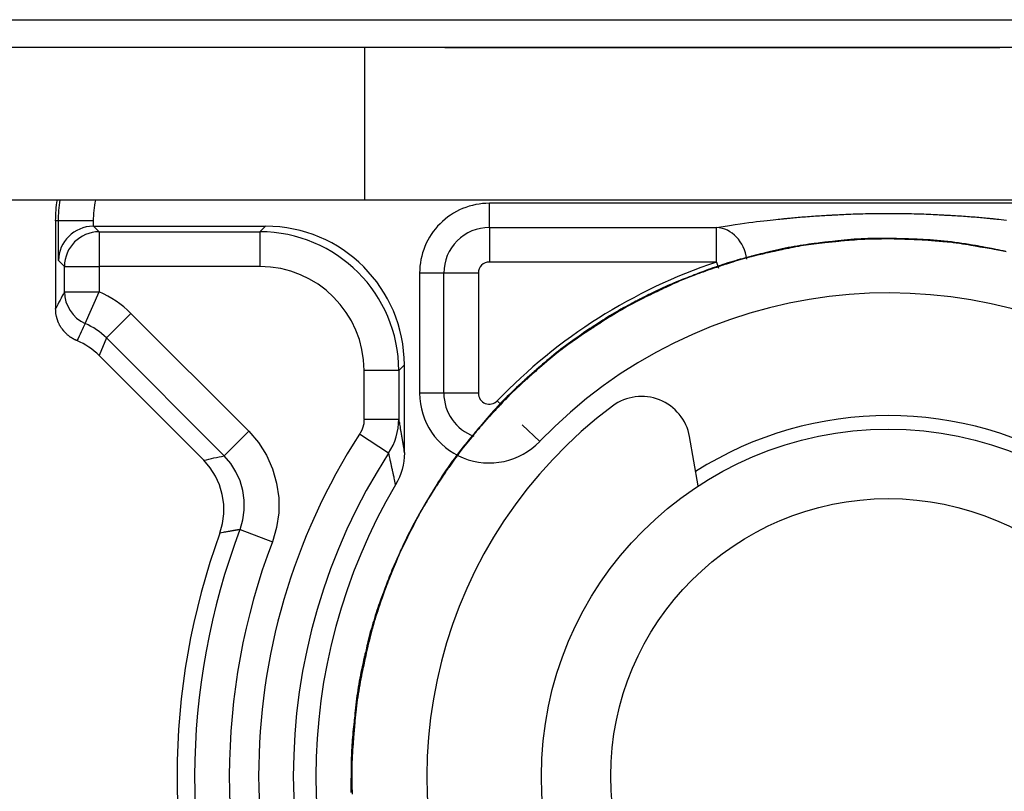
# Model space of a CAD drawing. Extents: x 395 to 1236, y -309 to 285.
# Drawn here: x 588 to 602, y 213 to 224 of the extents above; entities that cross this region are included whole.
import ezdxf

# ---------------------------------------------------------------- set-up
doc = ezdxf.new("R2010")
doc.units = 0
doc.header["$MEASUREMENT"] = 0
doc.linetypes.add('CONTINUA', pattern=[0])
doc.layers.add('LIVELLO_STANDARD', color=7, linetype='Continuous')

msp = doc.modelspace()

# ---------------------------------------------------------------- linework, layer by layer
at = {"layer": 'LIVELLO_STANDARD', "linetype": 'CONTINUA'}
for p, q in [((575.547, 224.411), (691.347, 224.411)), ((592.899, 224.011), (583.07, 224.011)), ((703.996, 224.011), (592.899, 224.011)), ((592.899, 224.011), (592.899, 221.811)), ((594.055, 224.011), (597.487, 224.011)), ((594.055, 224.011), (597.487, 224.011)), ((597.487, 224.011), (602.055, 224.011)), ((597.487, 224.011), (602.055, 224.011)), ((592.899, 221.811), (583.07, 221.811)), ((703.996, 221.811), (592.899, 221.811)), ((594.697, 221.417), (594.697, 221.767)), ((608.197, 221.767), (594.697, 221.767)), ((588.447, 221.511), (588.447, 220.248)), ((588.488, 221.511), (588.447, 221.511)), ((588.488, 220.94), (588.488, 221.511)), ((588.988, 221.511), (588.488, 221.511)), ((588.988, 221.511), (588.988, 221.436)), ((588.993, 221.436), (589.074, 221.355)), ((588.993, 221.436), (591.472, 221.436)), ((589.074, 221.355), (591.391, 221.355)), ((589.074, 221.355), (589.074, 220.855)), ((591.391, 221.355), (591.472, 221.436)), ((591.391, 221.355), (591.391, 220.855)), ((594.697, 221.417), (597.969, 221.417)), ((594.697, 221.417), (594.697, 220.919)), ((597.969, 220.919), (597.969, 221.417)), ((588.574, 220.855), (588.488, 220.94)), ((588.574, 220.492), (588.574, 220.855)), ((588.574, 220.855), (589.074, 220.855)), ((589.074, 220.855), (589.074, 220.492)), ((591.391, 220.855), (589.074, 220.855)), ((597.969, 220.919), (594.697, 220.919)), ((597.969, 220.919), (597.998, 220.832)), ((593.692, 220.761), (593.692, 219.029)), ((594.042, 220.761), (593.692, 220.761)), ((594.042, 219.029), (594.042, 220.761)), ((594.54, 220.761), (594.042, 220.761)), ((594.54, 220.761), (594.54, 219.029)), ((588.574, 220.492), (589.074, 220.492)), ((588.873, 220.034), (589.074, 220.492)), ((589.178, 219.826), (589.531, 220.179)), ((589.531, 220.179), (591.23, 218.481)), ((589.178, 219.826), (589.073, 219.572)), ((590.876, 218.127), (589.178, 219.826)), ((589.073, 219.572), (590.582, 218.063)), ((593.472, 219.436), (593.391, 219.355)), ((593.472, 218.17), (593.472, 219.436)), ((592.891, 218.656), (592.891, 219.355)), ((593.391, 219.355), (592.891, 219.355)), ((593.391, 219.355), (593.391, 218.656)), ((594.042, 219.029), (593.692, 219.029)), ((594.54, 219.029), (594.042, 219.029)), ((594.811, 218.919), (594.871, 218.862)), ((592.891, 218.656), (593.391, 218.656)), ((595.17, 218.575), (595.423, 218.333)), ((590.876, 218.127), (591.23, 218.481)), ((593.246, 218.167), (592.826, 218.439)), ((597.707, 217.694), (597.582, 218.404)), ((591.104, 217.065), (591.571, 216.887))]:
    msp.add_line(p, q, dxfattribs=at)
for points in [[(588.447, 221.511, 0), (588.448, 221.55, 0), (588.449, 221.588, 0), (588.451, 221.627, 0), (588.454, 221.665, 0), (588.457, 221.703, 0), (588.461, 221.741, 0), (588.466, 221.779, 0), (588.472, 221.817, 0)], [(588.488, 221.511, 0), (588.489, 221.549, 0), (588.49, 221.587, 0), (588.492, 221.625, 0), (588.495, 221.663, 0), (588.498, 221.7, 0), (588.502, 221.738, 0), (588.507, 221.776, 0), (588.513, 221.813, 0)], [(589.02, 221.812, 0), (589.013, 221.775, 0), (589.007, 221.738, 0), (589.001, 221.7, 0), (588.997, 221.663, 0), (588.993, 221.625, 0), (588.991, 221.587, 0), (588.989, 221.549, 0), (588.988, 221.511, 0)], [(597.969, 221.417, 0), (598.068, 221.433, 0), (598.157, 221.447, 0), (598.237, 221.459, 0), (598.309, 221.47, 0), (598.375, 221.48, 0), (598.436, 221.488, 0), (598.493, 221.495, 0), (598.547, 221.502, 0), (598.6, 221.509, 0), (598.651, 221.514, 0), (598.7, 221.52, 0), (598.745, 221.525, 0), (598.787, 221.529, 0), (598.825, 221.533, 0), (598.858, 221.536, 0), (598.885, 221.539, 0), (598.907, 221.541, 0), (598.923, 221.543, 0), (598.936, 221.544, 0), (598.946, 221.545, 0), (598.955, 221.546, 0), (598.963, 221.546, 0), (598.972, 221.547, 0), (598.983, 221.548, 0), (598.996, 221.55, 0), (599.013, 221.551, 0), (599.032, 221.553, 0), (599.052, 221.555, 0), (599.075, 221.557, 0), (599.099, 221.56, 0), (599.124, 221.562, 0), (599.149, 221.564, 0), (599.175, 221.567, 0), (599.201, 221.569, 0), (599.228, 221.571, 0), (599.255, 221.573, 0), (599.283, 221.575, 0), (599.311, 221.578, 0), (599.339, 221.58, 0), (599.368, 221.582, 0), (599.398, 221.584, 0), (599.427, 221.585, 0), (599.456, 221.587, 0), (599.484, 221.589, 0), (599.509, 221.59, 0), (599.533, 221.592, 0), (599.554, 221.593, 0), (599.572, 221.594, 0), (599.585, 221.594, 0), (599.596, 221.595, 0), (599.605, 221.596, 0), (599.613, 221.596, 0), (599.621, 221.596, 0), (599.63, 221.597, 0), (599.641, 221.598, 0), (599.655, 221.598, 0), (599.672, 221.599, 0), (599.693, 221.6, 0), (599.718, 221.602, 0), (599.744, 221.603, 0), (599.773, 221.605, 0), (599.804, 221.606, 0), (599.836, 221.608, 0), (599.87, 221.609, 0), (599.904, 221.61, 0), (599.938, 221.612, 0), (599.973, 221.613, 0), (600.008, 221.614, 0), (600.044, 221.615, 0), (600.08, 221.616, 0), (600.116, 221.617, 0), (600.153, 221.617, 0), (600.189, 221.618, 0), (600.225, 221.618, 0), (600.26, 221.619, 0), (600.294, 221.619, 0), (600.325, 221.619, 0), (600.353, 221.619, 0), (600.378, 221.619, 0), (600.399, 221.619, 0), (600.415, 221.619, 0), (600.428, 221.619, 0), (600.439, 221.619, 0), (600.448, 221.619, 0), (600.458, 221.619, 0), (600.469, 221.619, 0), (600.482, 221.619, 0), (600.498, 221.619, 0), (600.519, 221.619, 0), (600.544, 221.619, 0), (600.572, 221.619, 0), (600.603, 221.619, 0), (600.636, 221.619, 0), (600.671, 221.618, 0), (600.708, 221.618, 0), (600.744, 221.617, 0), (600.781, 221.617, 0), (600.817, 221.616, 0), (600.853, 221.615, 0), (600.889, 221.614, 0), (600.924, 221.613, 0), (600.959, 221.612, 0), (600.994, 221.61, 0), (601.028, 221.609, 0), (601.061, 221.607, 0), (601.093, 221.606, 0), (601.124, 221.604, 0), (601.153, 221.603, 0), (601.18, 221.602, 0), (601.204, 221.6, 0), (601.225, 221.599, 0), (601.242, 221.598, 0), (601.256, 221.597, 0), (601.267, 221.597, 0), (601.276, 221.596, 0), (601.284, 221.596, 0), (601.292, 221.595, 0), (601.301, 221.595, 0), (601.312, 221.594, 0), (601.326, 221.594, 0), (601.343, 221.593, 0), (601.364, 221.591, 0), (601.388, 221.59, 0), (601.414, 221.589, 0), (601.441, 221.587, 0), (601.47, 221.585, 0), (601.5, 221.583, 0), (601.529, 221.581, 0), (601.558, 221.579, 0), (601.587, 221.577, 0), (601.615, 221.575, 0), (601.642, 221.573, 0), (601.67, 221.571, 0), (601.696, 221.569, 0), (601.723, 221.566, 0), (601.749, 221.564, 0), (601.774, 221.562, 0), (601.799, 221.559, 0), (601.823, 221.557, 0), (601.845, 221.555, 0), (601.866, 221.553, 0), (601.885, 221.551, 0), (601.901, 221.55, 0), (601.915, 221.548, 0), (601.925, 221.547, 0), (601.934, 221.546, 0), (601.942, 221.545, 0), (601.951, 221.545, 0), (601.961, 221.544, 0), (601.974, 221.542, 0), (601.99, 221.541, 0), (602.012, 221.539, 0), (602.039, 221.536, 0), (602.072, 221.533, 0), (602.109, 221.529, 0), (602.151, 221.524, 0)], [(602.139, 221.071, 0), (602.099, 221.079, 0), (602.061, 221.087, 0), (602.027, 221.094, 0), (601.997, 221.1, 0), (601.972, 221.104, 0), (601.953, 221.108, 0), (601.937, 221.111, 0), (601.924, 221.114, 0), (601.912, 221.116, 0), (601.9, 221.118, 0), (601.886, 221.121, 0), (601.868, 221.125, 0), (601.846, 221.129, 0), (601.818, 221.134, 0), (601.784, 221.141, 0), (601.745, 221.148, 0), (601.703, 221.156, 0), (601.657, 221.164, 0), (601.609, 221.172, 0), (601.559, 221.181, 0), (601.508, 221.189, 0), (601.458, 221.196, 0), (601.407, 221.203, 0), (601.356, 221.21, 0), (601.304, 221.216, 0), (601.253, 221.221, 0), (601.202, 221.226, 0), (601.151, 221.231, 0), (601.099, 221.235, 0), (601.048, 221.238, 0), (600.998, 221.241, 0), (600.949, 221.244, 0), (600.903, 221.246, 0), (600.86, 221.247, 0), (600.82, 221.249, 0), (600.786, 221.25, 0), (600.757, 221.251, 0), (600.735, 221.252, 0), (600.717, 221.252, 0), (600.702, 221.253, 0), (600.689, 221.253, 0), (600.676, 221.254, 0), (600.662, 221.254, 0), (600.645, 221.255, 0), (600.624, 221.255, 0), (600.596, 221.256, 0), (600.564, 221.257, 0), (600.526, 221.258, 0), (600.485, 221.259, 0), (600.441, 221.26, 0), (600.395, 221.261, 0), (600.347, 221.261, 0), (600.298, 221.261, 0), (600.249, 221.26, 0), (600.2, 221.259, 0), (600.151, 221.258, 0), (600.102, 221.256, 0), (600.054, 221.254, 0), (600.005, 221.251, 0), (599.956, 221.248, 0), (599.907, 221.244, 0), (599.859, 221.24, 0), (599.811, 221.235, 0), (599.765, 221.23, 0), (599.721, 221.226, 0), (599.68, 221.221, 0), (599.643, 221.217, 0), (599.611, 221.213, 0), (599.583, 221.21, 0), (599.562, 221.207, 0), (599.545, 221.205, 0), (599.531, 221.204, 0), (599.52, 221.202, 0), (599.508, 221.201, 0), (599.496, 221.199, 0), (599.48, 221.197, 0), (599.461, 221.195, 0), (599.437, 221.192, 0), (599.408, 221.189, 0), (599.376, 221.185, 0), (599.339, 221.18, 0), (599.301, 221.175, 0), (599.26, 221.169, 0), (599.218, 221.163, 0), (599.175, 221.157, 0), (599.132, 221.15, 0), (599.089, 221.143, 0), (599.046, 221.135, 0), (599.004, 221.127, 0), (598.961, 221.119, 0), (598.918, 221.11, 0), (598.876, 221.101, 0), (598.833, 221.092, 0), (598.791, 221.082, 0), (598.75, 221.073, 0), (598.71, 221.063, 0), (598.672, 221.053, 0), (598.636, 221.044, 0), (598.604, 221.036, 0), (598.576, 221.029, 0), (598.553, 221.023, 0), (598.534, 221.018, 0), (598.52, 221.014, 0), (598.508, 221.011, 0), (598.498, 221.008, 0), (598.488, 221.006, 0), (598.477, 221.003, 0), (598.464, 221, 0), (598.448, 220.995, 0), (598.428, 220.99, 0), (598.403, 220.984, 0), (598.376, 220.976, 0), (598.345, 220.968, 0), (598.312, 220.959, 0), (598.278, 220.949, 0), (598.242, 220.939, 0), (598.206, 220.929, 0), (598.17, 220.918, 0), (598.134, 220.907, 0), (598.097, 220.896, 0), (598.062, 220.884, 0), (598.026, 220.872, 0), (597.99, 220.86, 0), (597.954, 220.848, 0), (597.919, 220.835, 0), (597.883, 220.823, 0), (597.848, 220.81, 0), (597.815, 220.797, 0), (597.783, 220.785, 0), (597.753, 220.774, 0), (597.726, 220.764, 0), (597.703, 220.755, 0), (597.683, 220.747, 0), (597.668, 220.741, 0), (597.655, 220.736, 0), (597.645, 220.733, 0), (597.637, 220.729, 0), (597.628, 220.726, 0), (597.619, 220.722, 0), (597.608, 220.718, 0), (597.594, 220.713, 0), (597.576, 220.706, 0), (597.555, 220.698, 0), (597.531, 220.688, 0), (597.505, 220.678, 0), (597.476, 220.667, 0), (597.447, 220.655, 0), (597.416, 220.642, 0), (597.385, 220.63, 0), (597.353, 220.617, 0), (597.322, 220.603, 0), (597.291, 220.59, 0), (597.26, 220.576, 0), (597.229, 220.562, 0), (597.198, 220.548, 0), (597.168, 220.534, 0), (597.137, 220.52, 0), (597.107, 220.505, 0), (597.077, 220.491, 0), (597.048, 220.476, 0), (597.021, 220.463, 0), (596.995, 220.45, 0), (596.972, 220.438, 0), (596.952, 220.428, 0), (596.935, 220.419, 0), (596.922, 220.412, 0), (596.911, 220.407, 0), (596.903, 220.403, 0), (596.895, 220.398, 0), (596.886, 220.394, 0), (596.877, 220.389, 0), (596.865, 220.383, 0), (596.85, 220.376, 0), (596.831, 220.366, 0), (596.809, 220.354, 0), (596.783, 220.341, 0), (596.755, 220.326, 0), (596.725, 220.31, 0), (596.693, 220.294, 0), (596.66, 220.276, 0), (596.627, 220.258, 0), (596.594, 220.239, 0), (596.561, 220.22, 0), (596.528, 220.201, 0), (596.495, 220.182, 0), (596.463, 220.163, 0), (596.43, 220.143, 0), (596.398, 220.123, 0), (596.366, 220.102, 0), (596.334, 220.082, 0), (596.303, 220.062, 0), (596.273, 220.042, 0), (596.244, 220.023, 0), (596.218, 220.005, 0), (596.194, 219.989, 0), (596.173, 219.975, 0), (596.155, 219.963, 0), (596.141, 219.954, 0), (596.13, 219.946, 0), (596.121, 219.94, 0), (596.112, 219.934, 0), (596.104, 219.928, 0), (596.094, 219.922, 0), (596.081, 219.913, 0), (596.066, 219.903, 0), (596.046, 219.889, 0), (596.022, 219.873, 0), (595.995, 219.854, 0), (595.965, 219.834, 0), (595.933, 219.812, 0), (595.9, 219.788, 0), (595.866, 219.764, 0), (595.831, 219.739, 0), (595.796, 219.713, 0), (595.762, 219.688, 0), (595.728, 219.662, 0), (595.694, 219.635, 0), (595.66, 219.609, 0), (595.626, 219.582, 0), (595.593, 219.555, 0), (595.56, 219.527, 0), (595.527, 219.5, 0), (595.495, 219.472, 0), (595.464, 219.446, 0), (595.435, 219.42, 0), (595.407, 219.397, 0), (595.383, 219.375, 0), (595.361, 219.356, 0), (595.343, 219.34, 0), (595.329, 219.327, 0), (595.318, 219.317, 0), (595.309, 219.309, 0), (595.3, 219.301, 0), (595.291, 219.293, 0), (595.281, 219.285, 0), (595.269, 219.274, 0), (595.253, 219.26, 0), (595.234, 219.242, 0), (595.21, 219.221, 0), (595.183, 219.197, 0), (595.154, 219.17, 0), (595.122, 219.141, 0), (595.089, 219.111, 0), (595.055, 219.079, 0), (595.021, 219.046, 0), (594.987, 219.013, 0), (594.953, 218.98, 0), (594.919, 218.947, 0), (594.886, 218.913, 0), (594.853, 218.879, 0), (594.821, 218.844, 0), (594.789, 218.809, 0), (594.757, 218.774, 0), (594.725, 218.739, 0), (594.694, 218.704, 0), (594.665, 218.67, 0), (594.637, 218.638, 0), (594.611, 218.607, 0), (594.588, 218.58, 0), (594.568, 218.556, 0), (594.551, 218.535, 0), (594.537, 218.519, 0), (594.526, 218.506, 0), (594.518, 218.496, 0), (594.51, 218.486, 0), (594.502, 218.477, 0), (594.492, 218.466, 0), (594.481, 218.452, 0), (594.467, 218.435, 0), (594.448, 218.413, 0), (594.427, 218.387, 0), (594.402, 218.357, 0), (594.375, 218.324, 0), (594.346, 218.288, 0), (594.316, 218.251, 0), (594.285, 218.212, 0), (594.254, 218.172, 0), (594.223, 218.131, 0), (594.193, 218.09, 0), (594.163, 218.049, 0), (594.133, 218.008, 0), (594.104, 217.966, 0), (594.075, 217.924, 0), (594.047, 217.882, 0), (594.019, 217.84, 0), (593.992, 217.797, 0), (593.965, 217.755, 0), (593.94, 217.714, 0), (593.916, 217.675, 0), (593.893, 217.638, 0), (593.874, 217.605, 0), (593.856, 217.576, 0), (593.842, 217.551, 0), (593.83, 217.532, 0), (593.821, 217.517, 0), (593.814, 217.504, 0), (593.807, 217.493, 0), (593.801, 217.482, 0), (593.794, 217.47, 0), (593.785, 217.456, 0), (593.774, 217.437, 0), (593.76, 217.414, 0), (593.744, 217.386, 0), (593.725, 217.354, 0), (593.705, 217.319, 0), (593.683, 217.281, 0), (593.66, 217.241, 0), (593.637, 217.199, 0), (593.614, 217.157, 0), (593.591, 217.114, 0), (593.568, 217.071, 0), (593.546, 217.027, 0), (593.524, 216.984, 0), (593.503, 216.94, 0), (593.482, 216.896, 0), (593.462, 216.852, 0), (593.442, 216.808, 0), (593.422, 216.764, 0), (593.403, 216.72, 0), (593.385, 216.678, 0), (593.368, 216.637, 0), (593.352, 216.6, 0), (593.338, 216.566, 0), (593.326, 216.535, 0), (593.316, 216.51, 0), (593.308, 216.49, 0), (593.301, 216.475, 0), (593.296, 216.462, 0), (593.292, 216.451, 0), (593.287, 216.44, 0), (593.282, 216.428, 0), (593.276, 216.413, 0), (593.269, 216.395, 0), (593.259, 216.371, 0), (593.248, 216.343, 0), (593.235, 216.311, 0), (593.221, 216.276, 0), (593.206, 216.238, 0), (593.191, 216.198, 0), (593.175, 216.157, 0), (593.16, 216.115, 0), (593.144, 216.072, 0), (593.129, 216.03, 0), (593.115, 215.987, 0), (593.1, 215.944, 0), (593.087, 215.901, 0), (593.073, 215.858, 0), (593.06, 215.815, 0), (593.047, 215.772, 0), (593.034, 215.729, 0), (593.023, 215.686, 0), (593.011, 215.645, 0), (593.001, 215.606, 0), (592.991, 215.569, 0), (592.982, 215.536, 0), (592.975, 215.506, 0), (592.968, 215.482, 0), (592.963, 215.463, 0), (592.96, 215.447, 0), (592.956, 215.435, 0), (592.954, 215.424, 0), (592.951, 215.414, 0), (592.948, 215.402, 0), (592.944, 215.388, 0), (592.94, 215.37, 0), (592.934, 215.348, 0), (592.927, 215.321, 0), (592.919, 215.29, 0), (592.911, 215.257, 0), (592.902, 215.22, 0), (592.893, 215.182, 0), (592.884, 215.143, 0), (592.874, 215.102, 0), (592.866, 215.062, 0), (592.857, 215.021, 0), (592.849, 214.981, 0), (592.841, 214.94, 0), (592.833, 214.9, 0), (592.826, 214.859, 0), (592.819, 214.818, 0), (592.812, 214.777, 0), (592.806, 214.736, 0), (592.8, 214.696, 0), (592.794, 214.657, 0), (592.789, 214.62, 0), (592.784, 214.586, 0), (592.78, 214.554, 0), (592.777, 214.527, 0), (592.774, 214.504, 0), (592.771, 214.486, 0), (592.77, 214.472, 0), (592.768, 214.46, 0), (592.767, 214.45, 0), (592.765, 214.44, 0), (592.764, 214.429, 0), (592.762, 214.416, 0), (592.76, 214.399, 0), (592.758, 214.379, 0), (592.754, 214.354, 0), (592.751, 214.325, 0), (592.747, 214.294, 0), (592.743, 214.26, 0), (592.739, 214.224, 0), (592.735, 214.187, 0), (592.731, 214.15, 0), (592.728, 214.112, 0), (592.724, 214.075, 0), (592.721, 214.037, 0), (592.719, 214, 0), (592.716, 213.962, 0), (592.714, 213.924, 0), (592.712, 213.887, 0), (592.71, 213.849, 0), (592.709, 213.812, 0), (592.708, 213.775, 0), (592.707, 213.739, 0), (592.706, 213.705, 0), (592.705, 213.673, 0), (592.705, 213.644, 0), (592.705, 213.619, 0), (592.705, 213.598, 0), (592.704, 213.581, 0), (592.704, 213.568, 0), (592.704, 213.557, 0), (592.704, 213.548, 0), (592.704, 213.538, 0), (592.704, 213.527, 0), (592.704, 213.513, 0), (592.704, 213.496, 0), (592.703, 213.475, 0), (592.703, 213.449, 0), (592.703, 213.42, 0), (592.703, 213.387, 0), (592.703, 213.352, 0), (592.703, 213.316, 0), (592.703, 213.278, 0)], [(602.144, 221.068, 0), (602.099, 221.077, 0), (602.055, 221.086, 0), (602.012, 221.094, 0), (601.972, 221.101, 0), (601.934, 221.108, 0), (601.899, 221.114, 0), (601.869, 221.12, 0), (601.844, 221.124, 0), (601.824, 221.128, 0), (601.808, 221.13, 0), (601.795, 221.132, 0), (601.784, 221.134, 0), (601.772, 221.136, 0), (601.759, 221.139, 0), (601.744, 221.141, 0), (601.724, 221.145, 0), (601.699, 221.149, 0), (601.669, 221.154, 0), (601.635, 221.16, 0), (601.598, 221.166, 0), (601.557, 221.173, 0), (601.515, 221.179, 0), (601.471, 221.186, 0), (601.426, 221.192, 0), (601.381, 221.198, 0), (601.336, 221.204, 0), (601.291, 221.209, 0), (601.246, 221.214, 0), (601.201, 221.218, 0), (601.156, 221.222, 0), (601.111, 221.226, 0), (601.066, 221.229, 0), (601.021, 221.232, 0), (600.976, 221.234, 0), (600.933, 221.237, 0), (600.892, 221.238, 0), (600.854, 221.24, 0), (600.82, 221.241, 0), (600.79, 221.242, 0), (600.764, 221.243, 0), (600.744, 221.244, 0), (600.729, 221.244, 0), (600.716, 221.245, 0), (600.705, 221.245, 0), (600.694, 221.246, 0), (600.682, 221.246, 0), (600.667, 221.247, 0), (600.649, 221.247, 0), (600.625, 221.248, 0), (600.598, 221.249, 0), (600.566, 221.25, 0), (600.531, 221.251, 0), (600.493, 221.252, 0), (600.454, 221.252, 0), (600.413, 221.253, 0), (600.372, 221.253, 0), (600.33, 221.253, 0), (600.288, 221.253, 0), (600.247, 221.252, 0), (600.205, 221.251, 0), (600.164, 221.249, 0), (600.122, 221.248, 0), (600.08, 221.246, 0), (600.039, 221.243, 0), (599.997, 221.24, 0), (599.957, 221.237, 0), (599.917, 221.234, 0), (599.88, 221.231, 0), (599.845, 221.228, 0), (599.814, 221.225, 0), (599.786, 221.223, 0), (599.763, 221.22, 0), (599.744, 221.219, 0), (599.73, 221.217, 0), (599.718, 221.216, 0), (599.708, 221.215, 0), (599.698, 221.214, 0), (599.687, 221.213, 0), (599.674, 221.212, 0), (599.658, 221.21, 0), (599.637, 221.208, 0), (599.612, 221.206, 0), (599.584, 221.203, 0), (599.552, 221.2, 0), (599.519, 221.196, 0), (599.483, 221.192, 0), (599.447, 221.188, 0), (599.41, 221.184, 0), (599.373, 221.179, 0), (599.335, 221.174, 0), (599.298, 221.168, 0), (599.261, 221.163, 0), (599.224, 221.157, 0), (599.187, 221.151, 0), (599.15, 221.144, 0), (599.114, 221.137, 0), (599.077, 221.13, 0), (599.041, 221.123, 0), (599.006, 221.116, 0), (598.973, 221.11, 0), (598.942, 221.103, 0), (598.914, 221.097, 0), (598.89, 221.092, 0), (598.869, 221.088, 0), (598.853, 221.084, 0), (598.84, 221.081, 0), (598.83, 221.079, 0), (598.821, 221.077, 0), (598.812, 221.075, 0), (598.802, 221.073, 0), (598.789, 221.07, 0), (598.774, 221.067, 0), (598.755, 221.063, 0), (598.732, 221.058, 0), (598.705, 221.052, 0), (598.676, 221.046, 0), (598.645, 221.039, 0), (598.612, 221.031, 0), (598.579, 221.023, 0), (598.544, 221.015, 0), (598.51, 221.006, 0), (598.476, 220.998, 0), (598.442, 220.989, 0), (598.408, 220.979, 0), (598.373, 220.97, 0), (598.339, 220.96, 0), (598.305, 220.95, 0), (598.272, 220.94, 0), (598.238, 220.93, 0), (598.205, 220.92, 0), (598.173, 220.909, 0), (598.142, 220.9, 0), (598.114, 220.89, 0), (598.089, 220.882, 0), (598.066, 220.874, 0), (598.047, 220.868, 0), (598.032, 220.863, 0), (598.021, 220.859, 0), (598.011, 220.856, 0), (598.002, 220.853, 0), (597.993, 220.85, 0), (597.982, 220.846, 0), (597.969, 220.842, 0), (597.952, 220.836, 0), (597.931, 220.829, 0), (597.906, 220.821, 0), (597.877, 220.811, 0), (597.846, 220.801, 0), (597.812, 220.789, 0), (597.776, 220.776, 0), (597.74, 220.763, 0), (597.703, 220.75, 0), (597.665, 220.736, 0), (597.628, 220.722, 0), (597.591, 220.707, 0), (597.554, 220.693, 0), (597.518, 220.678, 0), (597.481, 220.662, 0), (597.444, 220.647, 0), (597.408, 220.631, 0), (597.372, 220.615, 0), (597.336, 220.599, 0), (597.302, 220.583, 0), (597.269, 220.568, 0), (597.239, 220.554, 0), (597.212, 220.541, 0), (597.188, 220.529, 0), (597.168, 220.52, 0), (597.152, 220.512, 0), (597.139, 220.506, 0), (597.129, 220.501, 0), (597.119, 220.497, 0), (597.11, 220.492, 0), (597.098, 220.487, 0), (597.084, 220.48, 0), (597.067, 220.471, 0), (597.044, 220.461, 0), (597.017, 220.448, 0), (596.987, 220.433, 0), (596.953, 220.417, 0), (596.917, 220.399, 0), (596.879, 220.38, 0), (596.84, 220.36, 0), (596.801, 220.34, 0), (596.761, 220.319, 0), (596.722, 220.298, 0), (596.683, 220.277, 0), (596.644, 220.255, 0), (596.606, 220.233, 0), (596.567, 220.211, 0), (596.529, 220.188, 0), (596.491, 220.165, 0), (596.453, 220.142, 0), (596.416, 220.119, 0), (596.38, 220.096, 0), (596.346, 220.075, 0), (596.315, 220.054, 0), (596.287, 220.036, 0), (596.262, 220.019, 0), (596.241, 220.006, 0), (596.224, 219.995, 0), (596.211, 219.986, 0), (596.201, 219.979, 0), (596.191, 219.973, 0), (596.181, 219.966, 0), (596.169, 219.959, 0), (596.155, 219.949, 0), (596.137, 219.937, 0), (596.114, 219.922, 0), (596.087, 219.905, 0), (596.056, 219.884, 0), (596.022, 219.861, 0), (595.986, 219.837, 0), (595.948, 219.81, 0), (595.909, 219.783, 0), (595.869, 219.755, 0), (595.829, 219.727, 0), (595.79, 219.698, 0), (595.751, 219.669, 0), (595.713, 219.639, 0), (595.674, 219.609, 0), (595.636, 219.579, 0), (595.598, 219.548, 0), (595.561, 219.517, 0), (595.523, 219.486, 0), (595.487, 219.455, 0), (595.452, 219.425, 0), (595.419, 219.396, 0), (595.388, 219.369, 0), (595.361, 219.344, 0), (595.336, 219.322, 0), (595.316, 219.304, 0), (595.3, 219.29, 0), (595.288, 219.278, 0), (595.277, 219.269, 0), (595.268, 219.261, 0), (595.259, 219.253, 0), (595.249, 219.244, 0), (595.238, 219.234, 0), (595.223, 219.22, 0), (595.203, 219.203, 0), (595.181, 219.182, 0), (595.155, 219.159, 0), (595.126, 219.133, 0), (595.096, 219.105, 0), (595.064, 219.075, 0), (595.032, 219.045, 0), (594.999, 219.013, 0), (594.966, 218.981, 0), (594.933, 218.949, 0), (594.901, 218.916, 0), (594.869, 218.883, 0), (594.837, 218.85, 0), (594.806, 218.817, 0), (594.775, 218.783, 0), (594.744, 218.749, 0), (594.714, 218.715, 0), (594.684, 218.682, 0), (594.656, 218.649, 0), (594.629, 218.617, 0), (594.604, 218.588, 0), (594.581, 218.561, 0), (594.562, 218.538, 0), (594.545, 218.518, 0), (594.532, 218.503, 0), (594.522, 218.491, 0), (594.514, 218.481, 0), (594.507, 218.472, 0), (594.5, 218.464, 0), (594.492, 218.455, 0), (594.483, 218.444, 0), (594.471, 218.43, 0), (594.456, 218.412, 0), (594.439, 218.391, 0), (594.419, 218.367, 0), (594.397, 218.34, 0), (594.373, 218.312, 0), (594.349, 218.281, 0), (594.324, 218.25, 0), (594.298, 218.218, 0), (594.273, 218.185, 0), (594.248, 218.153, 0), (594.224, 218.12, 0), (594.199, 218.087, 0), (594.175, 218.054, 0), (594.151, 218.02, 0), (594.128, 217.987, 0), (594.104, 217.953, 0), (594.081, 217.919, 0), (594.059, 217.886, 0), (594.037, 217.853, 0), (594.017, 217.822, 0), (593.998, 217.793, 0), (593.981, 217.767, 0), (593.966, 217.744, 0), (593.954, 217.725, 0), (593.944, 217.709, 0), (593.937, 217.697, 0), (593.93, 217.688, 0), (593.925, 217.679, 0), (593.92, 217.671, 0), (593.914, 217.662, 0), (593.907, 217.651, 0), (593.898, 217.638, 0), (593.887, 217.621, 0), (593.874, 217.6, 0), (593.859, 217.577, 0), (593.843, 217.551, 0), (593.826, 217.523, 0), (593.807, 217.494, 0), (593.789, 217.463, 0), (593.77, 217.432, 0), (593.751, 217.401, 0), (593.733, 217.369, 0), (593.715, 217.338, 0), (593.697, 217.306, 0), (593.679, 217.274, 0), (593.661, 217.243, 0), (593.644, 217.211, 0), (593.627, 217.178, 0), (593.61, 217.146, 0), (593.594, 217.115, 0), (593.578, 217.084, 0), (593.563, 217.054, 0), (593.55, 217.027, 0), (593.537, 217.002, 0), (593.527, 216.98, 0), (593.518, 216.962, 0), (593.51, 216.948, 0), (593.505, 216.936, 0), (593.5, 216.927, 0), (593.496, 216.919, 0), (593.492, 216.911, 0), (593.488, 216.902, 0), (593.483, 216.891, 0), (593.476, 216.877, 0), (593.467, 216.86, 0), (593.457, 216.839, 0), (593.446, 216.816, 0), (593.433, 216.789, 0), (593.419, 216.761, 0), (593.405, 216.732, 0), (593.391, 216.701, 0), (593.376, 216.67, 0), (593.362, 216.638, 0), (593.348, 216.607, 0), (593.334, 216.575, 0), (593.32, 216.543, 0), (593.307, 216.512, 0), (593.293, 216.48, 0), (593.28, 216.448, 0), (593.267, 216.416, 0), (593.255, 216.384, 0), (593.242, 216.352, 0), (593.231, 216.321, 0), (593.22, 216.292, 0), (593.21, 216.265, 0), (593.2, 216.24, 0), (593.192, 216.218, 0), (593.186, 216.2, 0), (593.18, 216.186, 0), (593.176, 216.174, 0), (593.173, 216.165, 0), (593.17, 216.156, 0), (593.166, 216.147, 0), (593.163, 216.137, 0), (593.158, 216.124, 0), (593.152, 216.108, 0), (593.144, 216.088, 0), (593.135, 216.063, 0), (593.125, 216.035, 0), (593.114, 216.004, 0), (593.102, 215.971, 0), (593.09, 215.936, 0), (593.078, 215.9, 0), (593.065, 215.863, 0), (593.053, 215.826, 0), (593.041, 215.789, 0), (593.03, 215.752, 0), (593.018, 215.715, 0), (593.007, 215.677, 0), (592.997, 215.64, 0), (592.986, 215.602, 0), (592.976, 215.565, 0), (592.966, 215.527, 0), (592.957, 215.49, 0), (592.948, 215.454, 0), (592.94, 215.42, 0), (592.932, 215.388, 0), (592.926, 215.359, 0), (592.92, 215.334, 0), (592.915, 215.312, 0), (592.911, 215.295, 0), (592.908, 215.282, 0), (592.905, 215.271, 0), (592.903, 215.261, 0), (592.901, 215.251, 0), (592.898, 215.239, 0), (592.895, 215.224, 0), (592.89, 215.206, 0), (592.885, 215.182, 0), (592.879, 215.154, 0), (592.872, 215.122, 0), (592.864, 215.086, 0), (592.856, 215.048, 0), (592.847, 215.008, 0), (592.839, 214.966, 0), (592.831, 214.924, 0), (592.823, 214.881, 0), (592.815, 214.839, 0), (592.808, 214.796, 0), (592.802, 214.753, 0), (592.795, 214.71, 0), (592.789, 214.668, 0), (592.784, 214.625, 0), (592.778, 214.582, 0), (592.773, 214.539, 0), (592.769, 214.497, 0), (592.764, 214.456, 0), (592.76, 214.417, 0), (592.757, 214.381, 0), (592.754, 214.348, 0), (592.751, 214.319, 0), (592.749, 214.295, 0), (592.747, 214.276, 0), (592.746, 214.261, 0), (592.745, 214.248, 0), (592.744, 214.237, 0), (592.742, 214.225, 0), (592.741, 214.212, 0), (592.74, 214.195, 0), (592.738, 214.174, 0), (592.735, 214.148, 0), (592.733, 214.116, 0), (592.729, 214.079, 0), (592.726, 214.039, 0), (592.723, 213.996, 0), (592.719, 213.951, 0), (592.716, 213.904, 0), (592.713, 213.857, 0), (592.711, 213.809, 0), (592.708, 213.761, 0), (592.707, 213.713, 0), (592.705, 213.666, 0), (592.704, 213.618, 0), (592.704, 213.57, 0), (592.704, 213.522, 0), (592.704, 213.474, 0), (592.705, 213.427, 0), (592.706, 213.38, 0), (592.707, 213.334, 0), (592.709, 213.291, 0)], [(602.129, 221.073, 0), (602.103, 221.078, 0), (602.08, 221.083, 0), (602.063, 221.086, 0), (602.049, 221.089, 0), (602.038, 221.091, 0), (602.028, 221.093, 0), (602.018, 221.095, 0), (602.007, 221.097, 0), (601.995, 221.1, 0), (601.978, 221.103, 0), (601.958, 221.108, 0), (601.933, 221.113, 0), (601.905, 221.118, 0), (601.874, 221.124, 0), (601.841, 221.131, 0), (601.805, 221.137, 0), (601.769, 221.144, 0), (601.732, 221.151, 0), (601.695, 221.157, 0), (601.658, 221.163, 0), (601.621, 221.169, 0), (601.584, 221.174, 0), (601.547, 221.179, 0), (601.509, 221.184, 0), (601.472, 221.189, 0), (601.435, 221.193, 0), (601.398, 221.197, 0), (601.361, 221.201, 0), (601.325, 221.205, 0), (601.292, 221.208, 0), (601.26, 221.211, 0), (601.232, 221.213, 0), (601.207, 221.216, 0), (601.186, 221.217, 0), (601.169, 221.219, 0), (601.156, 221.22, 0), (601.145, 221.221, 0), (601.136, 221.222, 0), (601.127, 221.222, 0), (601.117, 221.223, 0), (601.105, 221.224, 0), (601.09, 221.226, 0), (601.07, 221.227, 0), (601.047, 221.229, 0), (601.021, 221.232, 0), (600.992, 221.234, 0), (600.96, 221.236, 0), (600.927, 221.239, 0), (600.894, 221.241, 0), (600.859, 221.243, 0), (600.824, 221.245, 0), (600.79, 221.247, 0), (600.755, 221.249, 0), (600.72, 221.25, 0), (600.686, 221.251, 0), (600.651, 221.252, 0), (600.616, 221.253, 0), (600.581, 221.253, 0), (600.547, 221.253, 0), (600.513, 221.253, 0), (600.48, 221.253, 0), (600.448, 221.253, 0), (600.419, 221.252, 0), (600.393, 221.252, 0), (600.37, 221.252, 0), (600.35, 221.251, 0), (600.335, 221.251, 0), (600.323, 221.251, 0), (600.313, 221.251, 0), (600.304, 221.251, 0), (600.296, 221.25, 0), (600.286, 221.25, 0), (600.275, 221.25, 0), (600.26, 221.25, 0), (600.242, 221.249, 0), (600.22, 221.249, 0), (600.195, 221.249, 0), (600.167, 221.248, 0), (600.138, 221.247, 0), (600.107, 221.246, 0), (600.075, 221.245, 0), (600.042, 221.244, 0), (600.009, 221.242, 0), (599.976, 221.24, 0), (599.944, 221.239, 0), (599.911, 221.236, 0), (599.878, 221.234, 0), (599.846, 221.232, 0), (599.813, 221.229, 0), (599.78, 221.226, 0), (599.748, 221.223, 0), (599.716, 221.219, 0), (599.685, 221.216, 0), (599.655, 221.213, 0), (599.628, 221.21, 0), (599.603, 221.207, 0), (599.582, 221.204, 0), (599.563, 221.202, 0), (599.549, 221.2, 0), (599.537, 221.199, 0), (599.528, 221.198, 0), (599.519, 221.197, 0), (599.51, 221.195, 0), (599.5, 221.194, 0), (599.487, 221.193, 0), (599.471, 221.191, 0), (599.45, 221.188, 0), (599.425, 221.185, 0), (599.397, 221.182, 0), (599.366, 221.178, 0), (599.333, 221.173, 0), (599.298, 221.168, 0), (599.262, 221.163, 0), (599.225, 221.158, 0), (599.188, 221.152, 0), (599.151, 221.146, 0), (599.115, 221.14, 0), (599.078, 221.134, 0), (599.041, 221.127, 0), (599.005, 221.12, 0), (598.968, 221.112, 0), (598.932, 221.105, 0), (598.895, 221.097, 0), (598.86, 221.089, 0), (598.825, 221.081, 0), (598.792, 221.074, 0), (598.762, 221.067, 0), (598.734, 221.06, 0), (598.71, 221.054, 0), (598.69, 221.05, 0), (598.674, 221.046, 0), (598.661, 221.043, 0), (598.651, 221.04, 0), (598.641, 221.038, 0), (598.631, 221.035, 0), (598.619, 221.032, 0), (598.605, 221.029, 0), (598.587, 221.025, 0), (598.563, 221.019, 0), (598.536, 221.012, 0), (598.504, 221.005, 0), (598.469, 220.996, 0), (598.432, 220.987, 0), (598.393, 220.976, 0), (598.353, 220.966, 0), (598.312, 220.955, 0), (598.271, 220.943, 0), (598.23, 220.931, 0), (598.189, 220.919, 0), (598.148, 220.907, 0), (598.108, 220.894, 0), (598.067, 220.881, 0), (598.027, 220.867, 0), (597.986, 220.854, 0), (597.946, 220.84, 0), (597.907, 220.826, 0), (597.869, 220.812, 0), (597.833, 220.799, 0), (597.799, 220.786, 0), (597.769, 220.775, 0), (597.742, 220.765, 0), (597.72, 220.756, 0), (597.702, 220.749, 0), (597.688, 220.744, 0), (597.677, 220.74, 0), (597.666, 220.736, 0), (597.655, 220.731, 0), (597.643, 220.727, 0), (597.627, 220.721, 0), (597.607, 220.713, 0), (597.582, 220.704, 0), (597.553, 220.692, 0), (597.519, 220.679, 0), (597.481, 220.665, 0), (597.441, 220.649, 0), (597.399, 220.632, 0), (597.356, 220.614, 0), (597.312, 220.596, 0), (597.268, 220.577, 0), (597.224, 220.558, 0), (597.18, 220.538, 0), (597.137, 220.518, 0), (597.094, 220.498, 0), (597.051, 220.477, 0), (597.008, 220.456, 0), (596.965, 220.434, 0), (596.923, 220.413, 0), (596.882, 220.391, 0), (596.842, 220.369, 0), (596.804, 220.348, 0), (596.769, 220.329, 0), (596.737, 220.311, 0), (596.709, 220.296, 0), (596.686, 220.282, 0), (596.667, 220.272, 0), (596.653, 220.264, 0), (596.641, 220.257, 0), (596.63, 220.251, 0), (596.619, 220.245, 0), (596.606, 220.237, 0), (596.59, 220.229, 0), (596.571, 220.217, 0), (596.546, 220.203, 0), (596.516, 220.186, 0), (596.482, 220.167, 0), (596.444, 220.145, 0), (596.404, 220.122, 0), (596.362, 220.097, 0), (596.319, 220.071, 0), (596.275, 220.044, 0), (596.231, 220.016, 0), (596.188, 219.988, 0), (596.145, 219.96, 0), (596.102, 219.931, 0), (596.06, 219.902, 0), (596.018, 219.872, 0), (595.976, 219.842, 0), (595.935, 219.812, 0), (595.893, 219.781, 0), (595.853, 219.75, 0), (595.815, 219.72, 0), (595.778, 219.692, 0), (595.744, 219.665, 0), (595.713, 219.64, 0), (595.687, 219.619, 0), (595.664, 219.601, 0), (595.646, 219.586, 0), (595.633, 219.575, 0), (595.621, 219.566, 0), (595.611, 219.558, 0), (595.601, 219.55, 0), (595.59, 219.541, 0), (595.577, 219.53, 0), (595.56, 219.517, 0), (595.539, 219.5, 0), (595.514, 219.479, 0), (595.485, 219.456, 0), (595.454, 219.43, 0), (595.42, 219.402, 0), (595.384, 219.372, 0), (595.348, 219.341, 0), (595.311, 219.31, 0), (595.275, 219.278, 0), (595.239, 219.245, 0), (595.203, 219.212, 0), (595.167, 219.179, 0), (595.132, 219.146, 0), (595.097, 219.112, 0), (595.062, 219.078, 0), (595.028, 219.044, 0), (594.994, 219.009, 0), (594.961, 218.975, 0), (594.929, 218.941, 0), (594.898, 218.91, 0), (594.87, 218.88, 0), (594.845, 218.853, 0), (594.823, 218.829, 0), (594.805, 218.809, 0), (594.79, 218.793, 0), (594.779, 218.781, 0), (594.769, 218.77, 0), (594.761, 218.762, 0), (594.753, 218.753, 0), (594.744, 218.743, 0), (594.733, 218.731, 0), (594.72, 218.717, 0), (594.702, 218.698, 0), (594.682, 218.675, 0), (594.658, 218.65, 0), (594.633, 218.621, 0), (594.605, 218.591, 0), (594.576, 218.558, 0), (594.547, 218.525, 0), (594.517, 218.491, 0), (594.487, 218.456, 0), (594.458, 218.421, 0), (594.429, 218.386, 0), (594.4, 218.351, 0), (594.372, 218.315, 0), (594.344, 218.279, 0), (594.316, 218.243, 0), (594.289, 218.207, 0), (594.262, 218.17, 0), (594.236, 218.134, 0), (594.21, 218.099, 0), (594.187, 218.065, 0), (594.165, 218.034, 0), (594.145, 218.005, 0), (594.127, 217.98, 0), (594.113, 217.959, 0), (594.101, 217.943, 0), (594.092, 217.93, 0), (594.085, 217.919, 0), (594.079, 217.91, 0), (594.072, 217.901, 0), (594.065, 217.89, 0), (594.057, 217.878, 0), (594.046, 217.862, 0), (594.032, 217.843, 0), (594.016, 217.819, 0), (593.997, 217.792, 0), (593.977, 217.762, 0), (593.955, 217.73, 0), (593.933, 217.696, 0), (593.91, 217.661, 0), (593.886, 217.625, 0), (593.863, 217.588, 0), (593.841, 217.552, 0), (593.818, 217.515, 0), (593.796, 217.478, 0), (593.774, 217.441, 0), (593.753, 217.404, 0), (593.732, 217.367, 0), (593.711, 217.329, 0), (593.69, 217.291, 0), (593.67, 217.254, 0), (593.651, 217.218, 0), (593.633, 217.184, 0), (593.617, 217.152, 0), (593.602, 217.123, 0), (593.589, 217.097, 0), (593.578, 217.075, 0), (593.57, 217.058, 0), (593.563, 217.045, 0), (593.557, 217.034, 0), (593.552, 217.025, 0), (593.548, 217.015, 0), (593.542, 217.005, 0), (593.536, 216.992, 0), (593.528, 216.976, 0), (593.518, 216.956, 0), (593.506, 216.932, 0), (593.492, 216.904, 0), (593.477, 216.874, 0), (593.46, 216.841, 0), (593.444, 216.806, 0), (593.426, 216.77, 0), (593.409, 216.734, 0), (593.392, 216.697, 0), (593.376, 216.66, 0), (593.359, 216.623, 0), (593.343, 216.586, 0), (593.327, 216.548, 0), (593.312, 216.511, 0), (593.297, 216.473, 0), (593.282, 216.436, 0), (593.267, 216.398, 0), (593.253, 216.361, 0), (593.24, 216.325, 0), (593.227, 216.291, 0), (593.216, 216.259, 0), (593.205, 216.23, 0), (593.196, 216.204, 0), (593.188, 216.183, 0), (593.183, 216.166, 0), (593.178, 216.152, 0), (593.174, 216.141, 0), (593.17, 216.132, 0), (593.167, 216.122, 0), (593.163, 216.111, 0), (593.158, 216.097, 0), (593.152, 216.08, 0), (593.144, 216.058, 0), (593.135, 216.031, 0), (593.125, 216.002, 0), (593.113, 215.969, 0), (593.101, 215.933, 0), (593.088, 215.896, 0), (593.076, 215.857, 0), (593.063, 215.817, 0), (593.051, 215.778, 0), (593.039, 215.738, 0), (593.027, 215.698, 0), (593.015, 215.658, 0), (593.004, 215.618, 0), (592.993, 215.578, 0), (592.983, 215.538, 0), (592.973, 215.498, 0), (592.963, 215.457, 0), (592.953, 215.418, 0), (592.944, 215.379, 0), (592.936, 215.343, 0), (592.929, 215.309, 0), (592.922, 215.278, 0), (592.916, 215.251, 0), (592.911, 215.228, 0), (592.907, 215.21, 0), (592.904, 215.196, 0), (592.901, 215.184, 0), (592.899, 215.173, 0), (592.897, 215.163, 0), (592.894, 215.15, 0), (592.891, 215.135, 0), (592.887, 215.116, 0), (592.882, 215.092, 0), (592.875, 215.063, 0), (592.869, 215.03, 0), (592.861, 214.994, 0), (592.853, 214.955, 0), (592.845, 214.914, 0), (592.837, 214.872, 0), (592.829, 214.828, 0), (592.821, 214.785, 0), (592.814, 214.741, 0), (592.807, 214.698, 0), (592.8, 214.654, 0), (592.794, 214.611, 0), (592.788, 214.567, 0), (592.782, 214.523, 0), (592.777, 214.479, 0), (592.772, 214.436, 0), (592.768, 214.393, 0), (592.764, 214.351, 0), (592.76, 214.311, 0), (592.757, 214.274, 0), (592.754, 214.241, 0), (592.752, 214.211, 0), (592.75, 214.187, 0), (592.748, 214.167, 0), (592.747, 214.152, 0), (592.746, 214.139, 0), (592.745, 214.128, 0), (592.744, 214.116, 0), (592.743, 214.103, 0), (592.741, 214.087, 0), (592.74, 214.067, 0), (592.738, 214.041, 0), (592.735, 214.01, 0), (592.733, 213.974, 0), (592.73, 213.935, 0), (592.727, 213.893, 0), (592.724, 213.849, 0), (592.721, 213.804, 0), (592.719, 213.758, 0), (592.717, 213.711, 0), (592.716, 213.665, 0), (592.714, 213.618, 0), (592.714, 213.572, 0), (592.713, 213.525, 0), (592.713, 213.479, 0), (592.714, 213.432, 0), (592.715, 213.386, 0), (592.716, 213.34, 0), (592.718, 213.294, 0), (592.72, 213.25, 0)], [(588.753, 219.787, 0), (588.745, 219.791, 0), (588.737, 219.794, 0), (588.731, 219.797, 0), (588.725, 219.8, 0), (588.72, 219.802, 0), (588.715, 219.805, 0), (588.711, 219.807, 0), (588.707, 219.809, 0), (588.704, 219.811, 0), (588.7, 219.813, 0), (588.697, 219.815, 0), (588.695, 219.816, 0), (588.692, 219.818, 0), (588.69, 219.819, 0), (588.688, 219.82, 0), (588.686, 219.821, 0), (588.685, 219.822, 0), (588.684, 219.823, 0), (588.683, 219.823, 0), (588.682, 219.824, 0), (588.681, 219.825, 0), (588.679, 219.826, 0), (588.677, 219.827, 0), (588.675, 219.829, 0), (588.671, 219.831, 0), (588.667, 219.833, 0), (588.663, 219.836, 0), (588.658, 219.839, 0), (588.653, 219.843, 0), (588.647, 219.847, 0), (588.641, 219.851, 0), (588.636, 219.855, 0), (588.63, 219.859, 0), (588.625, 219.864, 0), (588.619, 219.868, 0), (588.614, 219.873, 0), (588.608, 219.878, 0), (588.603, 219.883, 0), (588.598, 219.888, 0), (588.593, 219.893, 0), (588.589, 219.898, 0), (588.584, 219.903, 0), (588.58, 219.908, 0), (588.575, 219.913, 0), (588.572, 219.917, 0), (588.568, 219.922, 0), (588.565, 219.925, 0), (588.563, 219.928, 0), (588.561, 219.931, 0), (588.559, 219.933, 0), (588.558, 219.934, 0), (588.557, 219.935, 0), (588.556, 219.937, 0), (588.555, 219.938, 0), (588.553, 219.94, 0), (588.551, 219.943, 0), (588.549, 219.946, 0), (588.546, 219.95, 0), (588.543, 219.954, 0), (588.539, 219.958, 0), (588.535, 219.963, 0), (588.531, 219.969, 0), (588.527, 219.974, 0), (588.523, 219.98, 0), (588.519, 219.986, 0), (588.516, 219.992, 0), (588.512, 219.998, 0), (588.508, 220.005, 0), (588.505, 220.011, 0), (588.502, 220.017, 0), (588.499, 220.024, 0), (588.496, 220.03, 0), (588.493, 220.036, 0), (588.49, 220.043, 0), (588.488, 220.049, 0), (588.485, 220.055, 0), (588.483, 220.06, 0), (588.481, 220.065, 0), (588.48, 220.07, 0), (588.479, 220.074, 0), (588.478, 220.076, 0), (588.477, 220.079, 0), (588.476, 220.081, 0), (588.476, 220.082, 0), (588.475, 220.084, 0), (588.474, 220.086, 0), (588.473, 220.088, 0), (588.472, 220.091, 0), (588.471, 220.095, 0), (588.47, 220.099, 0), (588.468, 220.105, 0), (588.466, 220.111, 0), (588.464, 220.117, 0), (588.462, 220.124, 0), (588.46, 220.132, 0), (588.458, 220.141, 0), (588.456, 220.149, 0), (588.454, 220.159, 0), (588.452, 220.17, 0), (588.451, 220.182, 0), (588.449, 220.195, 0), (588.448, 220.211, 0), (588.448, 220.228, 0), (588.447, 220.248, 0)], [(592.891, 218.656, 0), (592.891, 218.655, 0), (592.891, 218.654, 0), (592.891, 218.653, 0), (592.891, 218.652, 0), (592.891, 218.652, 0), (592.891, 218.651, 0), (592.891, 218.651, 0), (592.891, 218.65, 0), (592.891, 218.649, 0), (592.891, 218.649, 0), (592.891, 218.649, 0), (592.891, 218.648, 0), (592.89, 218.648, 0), (592.89, 218.647, 0), (592.89, 218.647, 0), (592.89, 218.647, 0), (592.89, 218.647, 0), (592.89, 218.647, 0), (592.89, 218.646, 0), (592.89, 218.646, 0), (592.89, 218.645, 0), (592.89, 218.643, 0), (592.89, 218.641, 0), (592.89, 218.639, 0), (592.89, 218.636, 0), (592.89, 218.632, 0), (592.89, 218.628, 0), (592.89, 218.623, 0), (592.89, 218.618, 0), (592.889, 218.613, 0), (592.889, 218.607, 0), (592.888, 218.601, 0), (592.887, 218.596, 0), (592.887, 218.59, 0), (592.886, 218.585, 0), (592.885, 218.579, 0), (592.884, 218.573, 0), (592.882, 218.568, 0), (592.881, 218.562, 0), (592.879, 218.557, 0), (592.878, 218.551, 0), (592.876, 218.546, 0), (592.874, 218.541, 0), (592.873, 218.536, 0), (592.871, 218.532, 0), (592.87, 218.528, 0), (592.868, 218.524, 0), (592.867, 218.521, 0), (592.866, 218.519, 0), (592.866, 218.517, 0), (592.865, 218.516, 0), (592.865, 218.514, 0), (592.864, 218.513, 0), (592.864, 218.512, 0), (592.863, 218.511, 0), (592.863, 218.51, 0), (592.862, 218.508, 0), (592.861, 218.506, 0), (592.86, 218.503, 0), (592.859, 218.5, 0), (592.858, 218.497, 0), (592.856, 218.494, 0), (592.855, 218.49, 0), (592.853, 218.486, 0), (592.851, 218.482, 0), (592.849, 218.477, 0), (592.847, 218.473, 0), (592.844, 218.467, 0), (592.84, 218.461, 0), (592.836, 218.455, 0), (592.832, 218.447, 0), (592.826, 218.439, 0)], [(593.246, 218.167, 0), (593.279, 218.223, 0), (593.309, 218.281, 0), (593.333, 218.34, 0), (593.354, 218.401, 0), (593.37, 218.464, 0), (593.381, 218.527, 0), (593.388, 218.591, 0), (593.391, 218.656, 0)], [(593.391, 218.656, 0), (593.395, 218.628, 0), (593.4, 218.604, 0), (593.403, 218.582, 0), (593.407, 218.563, 0), (593.41, 218.546, 0), (593.412, 218.531, 0), (593.414, 218.517, 0), (593.417, 218.504, 0), (593.419, 218.491, 0), (593.421, 218.48, 0), (593.422, 218.469, 0), (593.424, 218.459, 0), (593.426, 218.45, 0), (593.427, 218.442, 0), (593.428, 218.435, 0), (593.429, 218.43, 0), (593.43, 218.425, 0), (593.43, 218.422, 0), (593.431, 218.419, 0), (593.431, 218.416, 0), (593.432, 218.414, 0), (593.432, 218.411, 0), (593.433, 218.407, 0), (593.434, 218.403, 0), (593.435, 218.397, 0), (593.436, 218.39, 0), (593.437, 218.382, 0), (593.439, 218.373, 0), (593.44, 218.363, 0), (593.442, 218.352, 0), (593.444, 218.341, 0), (593.446, 218.328, 0), (593.448, 218.315, 0), (593.45, 218.301, 0), (593.453, 218.285, 0), (593.456, 218.268, 0), (593.459, 218.248, 0), (593.463, 218.225, 0), (593.467, 218.199, 0), (593.472, 218.17, 0)], [(591.23, 218.481, 0), (591.37, 218.317, 0), (591.485, 218.135, 0), (591.572, 217.939, 0), (591.631, 217.733, 0), (591.661, 217.521, 0), (591.662, 217.307, 0), (591.632, 217.094, 0), (591.571, 216.887, 0)], [(590.582, 218.063, 0), (590.619, 218.071, 0), (590.655, 218.079, 0), (590.692, 218.087, 0), (590.729, 218.096, 0), (590.766, 218.104, 0), (590.802, 218.111, 0), (590.839, 218.119, 0), (590.876, 218.127, 0)], [(591.104, 217.065, 0), (591.144, 217.203, 0), (591.164, 217.345, 0), (591.164, 217.488, 0), (591.144, 217.629, 0), (591.104, 217.766, 0), (591.046, 217.897, 0), (590.97, 218.018, 0), (590.876, 218.127, 0)], [(593.346, 217.711, 0), (593.34, 217.739, 0), (593.335, 217.763, 0), (593.331, 217.784, 0), (593.326, 217.803, 0), (593.323, 217.819, 0), (593.32, 217.834, 0), (593.317, 217.847, 0), (593.314, 217.86, 0), (593.312, 217.871, 0), (593.309, 217.882, 0), (593.307, 217.893, 0), (593.305, 217.902, 0), (593.303, 217.91, 0), (593.301, 217.918, 0), (593.3, 217.924, 0), (593.299, 217.93, 0), (593.298, 217.934, 0), (593.297, 217.937, 0), (593.296, 217.94, 0), (593.296, 217.942, 0), (593.295, 217.945, 0), (593.295, 217.947, 0), (593.294, 217.951, 0), (593.293, 217.955, 0), (593.292, 217.96, 0), (593.291, 217.967, 0), (593.289, 217.974, 0), (593.287, 217.983, 0), (593.285, 217.992, 0), (593.283, 218.002, 0), (593.28, 218.013, 0), (593.278, 218.024, 0), (593.275, 218.036, 0), (593.272, 218.05, 0), (593.269, 218.064, 0), (593.266, 218.08, 0), (593.262, 218.098, 0), (593.257, 218.118, 0), (593.252, 218.141, 0), (593.246, 218.167, 0)], [(593.472, 218.17, 0), (593.47, 218.11, 0), (593.464, 218.05, 0), (593.454, 217.991, 0), (593.44, 217.932, 0), (593.422, 217.875, 0), (593.401, 217.819, 0), (593.375, 217.764, 0), (593.346, 217.711, 0)], [(590.815, 217.015, 0), (590.853, 217.151, 0), (590.871, 217.292, 0), (590.869, 217.433, 0), (590.848, 217.572, 0), (590.808, 217.707, 0), (590.75, 217.836, 0), (590.675, 217.956, 0), (590.582, 218.063, 0)], [(591.104, 217.065, 0), (591.093, 217.063, 0), (591.084, 217.062, 0), (591.075, 217.06, 0), (591.068, 217.059, 0), (591.062, 217.058, 0), (591.056, 217.057, 0), (591.051, 217.056, 0), (591.046, 217.055, 0), (591.042, 217.054, 0), (591.037, 217.054, 0), (591.033, 217.053, 0), (591.03, 217.052, 0), (591.026, 217.052, 0), (591.023, 217.051, 0), (591.021, 217.051, 0), (591.019, 217.05, 0), (591.017, 217.05, 0), (591.016, 217.05, 0), (591.014, 217.05, 0), (591.013, 217.049, 0), (591.011, 217.049, 0), (591.009, 217.049, 0), (591.006, 217.048, 0), (591.003, 217.048, 0), (590.998, 217.047, 0), (590.992, 217.046, 0), (590.986, 217.045, 0), (590.978, 217.043, 0), (590.97, 217.042, 0), (590.961, 217.04, 0), (590.952, 217.039, 0), (590.942, 217.037, 0), (590.931, 217.035, 0), (590.919, 217.033, 0), (590.907, 217.031, 0), (590.893, 217.028, 0), (590.877, 217.026, 0), (590.859, 217.022, 0), (590.838, 217.019, 0), (590.815, 217.015, 0)]]:
    msp.add_polyline3d(points, dxfattribs=at)
for radius in [5, 4]:
    msp.add_circle((600.447, 213.511), radius, dxfattribs=at)
for centre, major_axis, ratio, start_param, end_param in [((594.697, 220.761), (1.005, 0), 1, 1.570796, 3.141593), ((588.988, 220.94), (0.463, 0.191), 0.987622, 1.183682, 2.745752), ((589.074, 220.855), (0, 0.5), 0.9998, 0, 1.570727), ((588.993, 220.936), (0.5, 0), 1, 1.570936, 1.579593), ((591.391, 219.355), (2, 0), 1, 0.000052, 1.570779), ((591.472, 219.436), (2, 0), 1, 0, 1.570744), ((594.697, 220.761), (0.656, 0), 1, 1.570796, 3.141593), ((597.969, 220.919), (0.081, -0.493), 0.8782, 1.512171, 2.958124), ((600.447, 213.511), (6.964, 0), 1, 1.010441, 2.376877), ((591.391, 219.355), (1.5, 0), 1, 0.00007, 1.570796), ((594.697, 220.761), (0.158, 0), 1, 1.570796, 3.141593), ((600.447, 213.511), (7.811, 0), 1, 1.893665, 2.376877), ((585.056, 212.081), (8.726, 17.556), 0.034141, 1.08823, 1.103991), ((589.074, 220.492), (-0.191, 0.462), 0.9998, 1.178132, 2.334901), ((588.471, 219.118), (0.451, 1.431), 0.9998, 5.803499, 6.174905), ((585.556, 212.081), (8.237, 17.522), 0.022009, 1.109942, 1.125702), ((588.471, 219.118), (-0.447, -0.895), 0.9996, 2.819876, 3.191282), ((588.366, 218.865), (-0.383, -0.924), 0.9997, 2.748859, 3.136025), ((594.697, 219.029), (1.005, 0), 1, 3.141593, 5.518469), ((594.697, 219.029), (0.537, 0.377), 0.999847, 2.529069, 3.754081), ((594.697, 219.029), (0.158, 0), 1, 3.141593, 5.518469), ((596.892, 218.283), (0.7, 0), 1, 0.17462, 2.21128), ((600.447, 213.511), (5.196, 0), 1, 1.00688, 2.134712), ((600.447, 213.511), (6.65, 0), 1, 2.211193, 6.283185), ((600.447, 213.511), (9.075, 0), 1, 2.567641, 3.715527), ((600.447, 213.511), (8.575, 0), 1, 2.567641, 3.715527), ((600.447, 213.511), (8.25, 0), 1, 2.607504, 3.675646), ((600.447, 213.511), (10.25, 0), 1, 2.792806, 3.48914), ((600.447, 213.511), (9.997, 0), 1, 2.77818, 3.503644), ((600.447, 213.511), (9.497, 0), 1, 2.778163, 3.503626)]:
    msp.add_ellipse(centre, major_axis=major_axis, ratio=ratio, start_param=start_param, end_param=end_param, dxfattribs=at)

doc.saveas('drawing.dxf')
